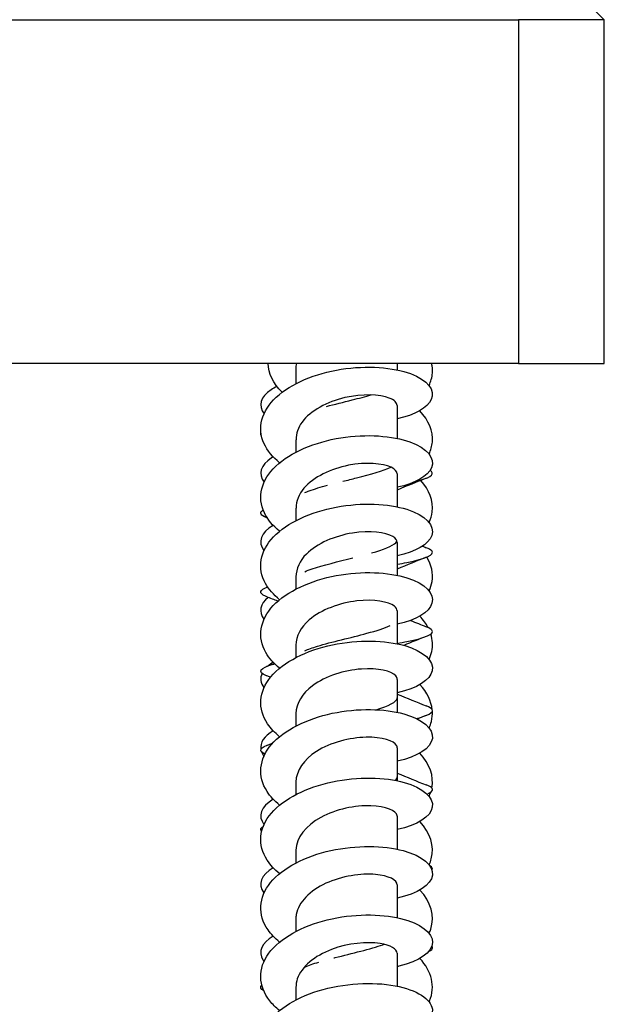
# Model space of a CAD drawing. Units: millimetres. Extents: x 15 to 1184, y 5 to 836.
# Drawn here: x 1070 to 1104, y 449 to 507 of the extents above; entities that cross this region are included whole.
import ezdxf

# ---------------------------------------------------------------- set-up
doc = ezdxf.new("R2010")
doc.units = ezdxf.units.MM
doc.layers.add('SuP-Sichtbare-Kanten', color=7, linetype='Continuous', lineweight=25)

msp = doc.modelspace()

# ---------------------------------------------------------------- linework, layer by layer
at = {"layer": 'SuP-Sichtbare-Kanten'}
for p, q in [((1094.057, 516.649), (1104.057, 506.649)), ((1029.057, 506.649), (1099.057, 506.649)), ((1104.057, 506.649), (1099.057, 506.649)), ((1099.057, 506.649), (1099.057, 486.649)), ((1104.057, 486.649), (1104.057, 506.649)), ((1099.057, 486.649), (1029.057, 486.649)), ((1092.007, 486.649), (1092.007, 486.272)), ((1099.057, 486.649), (1104.057, 486.649)), ((1086.107, 486.333), (1086.107, 485.472)), ((1092.007, 484.203), (1092.007, 482.288)), ((1086.107, 482.211), (1086.107, 481.488)), ((1092.007, 480.219), (1092.007, 478.305)), ((1086.107, 478.228), (1086.107, 477.504)), ((1092.007, 476.236), (1092.007, 474.321)), ((1086.107, 474.244), (1086.107, 473.521)), ((1092.007, 472.252), (1092.007, 470.337)), ((1086.107, 470.26), (1086.107, 469.537)), ((1092.007, 468.268), (1092.007, 466.353)), ((1086.107, 466.276), (1086.107, 465.553)), ((1092.007, 464.285), (1092.007, 462.37)), ((1086.107, 462.293), (1086.107, 461.57)), ((1092.007, 460.301), (1092.007, 458.386)), ((1086.107, 458.309), (1086.107, 457.586)), ((1092.007, 456.317), (1092.007, 454.402)), ((1086.107, 454.325), (1086.107, 453.602)), ((1092.007, 452.333), (1092.007, 450.419)), ((1086.107, 450.342), (1086.107, 449.618))]:
    msp.add_line(p, q, dxfattribs=at)
for points, knots in [([(1085.161, 480.868), (1084.754, 481.204), (1084.442, 481.579), (1084.259, 481.973), (1083.838, 482.881), (1084.106, 483.882), (1084.966, 484.684), (1085.824, 485.483), (1087.253, 486.072), (1088.742, 486.308), (1090.244, 486.547), (1091.776, 486.424), (1092.781, 486.054), (1093.777, 485.688), (1094.235, 485.089), (1093.988, 484.542), (1093.776, 484.069), (1093.042, 483.646), (1092.005, 483.427)], [260.076554, 260.076554, 260.076554, 260.076554, 260.467035, 260.467035, 260.467035, 261.364895, 261.364895, 261.364895, 262.259911, 262.259911, 262.259911, 263.163142, 263.163142, 263.163142, 264.059462, 264.059462, 264.059462, 264.83352, 264.83352, 264.83352, 264.83352]), ([(1093.857, 485.364), (1093.967, 485.601), (1094.034, 485.843), (1094.052, 486.088), (1094.065, 486.275), (1094.051, 486.462), (1094.009, 486.648)], [263.8252892, 263.8252892, 263.8252892, 263.8252892, 264.0594625, 264.0594625, 264.0594625, 264.2387023, 264.2387023, 264.2387023, 264.2387023]), ([(1085.006, 485.307), (1084.879, 485.248), (1084.764, 485.184), (1084.661, 485.117), (1084.044, 484.712), (1083.902, 484.185), (1084.254, 483.726)], [260.338091, 260.338091, 260.338091, 260.338091, 260.4670351, 260.4670351, 260.4670351, 261.2440705, 261.2440705, 261.2440705, 261.2440705]), ([(1091.998, 484.203), (1091.997, 484.362), (1091.843, 484.522), (1091.541, 484.637), (1090.992, 484.847), (1089.973, 484.896), (1088.955, 484.659), (1087.937, 484.423), (1086.958, 483.902), (1086.469, 483.237), (1086.233, 482.915), (1086.115, 482.563), (1086.115, 482.211)], [-263.893783, -263.893783, -263.893783, -263.893783, -263.324202, -263.324202, -263.324202, -262.288451, -262.288451, -262.288451, -261.252894, -261.252894, -261.252894, -260.75219, -260.75219, -260.75219, -260.75219]), ([(1087.887, 484.145), (1088.357, 484.272), (1088.878, 484.4), (1089.387, 484.527), (1089.776, 484.624), (1090.152, 484.721), (1090.492, 484.818)], [261.9139318, 261.9139318, 261.9139318, 261.9139318, 262.4352266, 262.4352266, 262.4352266, 262.8327479, 262.8327479, 262.8327479, 262.8327479]), ([(1093.858, 481.38), (1093.963, 481.606), (1094.028, 481.838), (1094.049, 482.072), (1094.106, 482.701), (1093.84, 483.337), (1093.321, 483.894)], [257.5421039, 257.5421039, 257.5421039, 257.5421039, 257.7659017, 257.7659017, 257.7659017, 258.3693854, 258.3693854, 258.3693854, 258.3693854]), ([(1085.161, 476.885), (1084.764, 477.212), (1084.457, 477.576), (1084.273, 477.96), (1083.836, 478.868), (1084.091, 479.873), (1084.945, 480.68), (1085.798, 481.486), (1087.229, 482.082), (1088.724, 482.322), (1090.215, 482.561), (1091.739, 482.445), (1092.748, 482.083), (1093.755, 481.721), (1094.228, 481.126), (1093.997, 480.577), (1093.794, 480.097), (1093.056, 479.665), (1092.006, 479.443)], [253.793368, 253.793368, 253.793368, 253.793368, 254.173986, 254.173986, 254.173986, 255.074402, 255.074402, 255.074402, 255.973092, 255.973092, 255.973092, 256.870208, 256.870208, 256.870208, 257.765902, 257.765902, 257.765902, 258.550335, 258.550335, 258.550335, 258.550335]), ([(1084.787, 481.21), (1084.752, 481.19), (1084.718, 481.169), (1084.685, 481.148), (1084.049, 480.741), (1083.897, 480.207), (1084.253, 479.743)], [254.1336037, 254.1336037, 254.1336037, 254.1336037, 254.1739857, 254.1739857, 254.1739857, 254.9608852, 254.9608852, 254.9608852, 254.9608852]), ([(1091.998, 480.22), (1091.999, 480.359), (1091.882, 480.498), (1091.648, 480.608), (1091.162, 480.837), (1090.186, 480.921), (1089.169, 480.722), (1088.153, 480.522), (1087.133, 480.039), (1086.58, 479.393), (1086.273, 479.035), (1086.117, 478.631), (1086.115, 478.227)], [-257.610598, -257.610598, -257.610598, -257.610598, -257.112572, -257.112572, -257.112572, -256.077963, -256.077963, -256.077963, -255.043541, -255.043541, -255.043541, -254.469005, -254.469005, -254.469005, -254.469005]), ([(1088.842, 479.791), (1089.109, 479.858), (1089.38, 479.925), (1089.644, 479.991), (1090.469, 480.2), (1091.206, 480.41), (1091.624, 480.619)], [255.966345, 255.966345, 255.966345, 255.966345, 256.24014, 256.24014, 256.24014, 257.09686, 257.09686, 257.09686, 257.09686]), ([(1093.073, 479.782), (1093.854, 479.975), (1094.201, 480.169), (1093.997, 480.362), (1093.975, 480.383), (1093.947, 480.403), (1093.913, 480.424)], [256.973097, 256.973097, 256.973097, 256.973097, 257.7659017, 257.7659017, 257.7659017, 257.8503045, 257.8503045, 257.8503045, 257.8503045]), ([(1086.621, 479.133), (1086.702, 479.169), (1086.792, 479.205), (1086.89, 479.241), (1087.185, 479.349), (1087.553, 479.456), (1087.956, 479.564)], [255.0674469, 255.0674469, 255.0674469, 255.0674469, 255.2150244, 255.2150244, 255.2150244, 255.6566028, 255.6566028, 255.6566028, 255.6566028]), ([(1093.858, 477.397), (1093.953, 477.6), (1094.015, 477.809), (1094.041, 478.019), (1094.12, 478.647), (1093.878, 479.283), (1093.38, 479.846)], [251.2589186, 251.2589186, 251.2589186, 251.2589186, 251.4607943, 251.4607943, 251.4607943, 252.0628429, 252.0628429, 252.0628429, 252.0628429]), ([(1085.161, 472.901), (1084.81, 473.189), (1084.53, 473.506), (1084.344, 473.84), (1083.845, 474.733), (1084.021, 475.738), (1084.809, 476.561), (1085.597, 477.385), (1086.978, 478.014), (1088.46, 478.292), (1089.941, 478.57), (1091.491, 478.496), (1092.556, 478.163), (1093.662, 477.818), (1094.218, 477.205), (1094.012, 476.634), (1093.834, 476.138), (1093.086, 475.688), (1092.006, 475.46)], [247.510183, 247.510183, 247.510183, 247.510183, 247.845529, 247.845529, 247.845529, 248.741603, 248.741603, 248.741603, 249.637002, 249.637002, 249.637002, 250.531762, 250.531762, 250.531762, 251.460794, 251.460794, 251.460794, 252.26715, 252.26715, 252.26715, 252.26715]), ([(1084.419, 477.669), (1084.364, 477.69), (1084.315, 477.711), (1084.273, 477.733), (1084.013, 477.863), (1083.998, 477.994), (1084.209, 478.125)], [254.0865237, 254.0865237, 254.0865237, 254.0865237, 254.1739857, 254.1739857, 254.1739857, 254.7098134, 254.7098134, 254.7098134, 254.7098134]), ([(1091.999, 476.236), (1092, 476.354), (1091.919, 476.471), (1091.751, 476.571), (1091.337, 476.816), (1090.412, 476.938), (1089.403, 476.779), (1088.394, 476.62), (1087.336, 476.179), (1086.717, 475.558), (1086.325, 475.164), (1086.118, 474.704), (1086.114, 474.243)], [-251.327412, -251.327412, -251.327412, -251.327412, -250.907703, -250.907703, -250.907703, -249.874201, -249.874201, -249.874201, -248.84088, -248.84088, -248.84088, -248.18582, -248.18582, -248.18582, -248.18582]), ([(1090.506, 475.621), (1091.202, 475.821), (1091.735, 476.021), (1091.924, 476.221), (1091.956, 476.254), (1091.977, 476.287), (1091.99, 476.321)], [250.2711629, 250.2711629, 250.2711629, 250.2711629, 251.0898956, 251.0898956, 251.0898956, 251.226191, 251.226191, 251.226191, 251.226191]), ([(1092.006, 474.961), (1092.2, 474.996), (1092.384, 475.031), (1092.556, 475.066), (1093.662, 475.293), (1094.218, 475.52), (1094.012, 475.746), (1093.957, 475.807), (1093.848, 475.868), (1093.691, 475.929)], [250.387675, 250.387675, 250.387675, 250.387675, 250.531762, 250.531762, 250.531762, 251.460794, 251.460794, 251.460794, 251.709894, 251.709894, 251.709894, 251.709894]), ([(1086.623, 474.533), (1086.746, 474.588), (1086.889, 474.643), (1087.051, 474.697), (1087.682, 474.911), (1088.579, 475.124), (1089.43, 475.337)], [248.784262, 248.784262, 248.784262, 248.784262, 249.009121, 249.009121, 249.009121, 249.883332, 249.883332, 249.883332, 249.883332]), ([(1093.859, 473.413), (1093.942, 473.592), (1094, 473.774), (1094.03, 473.958), (1094.109, 474.439), (1094, 474.927), (1093.731, 475.385)], [244.9757333, 244.9757333, 244.9757333, 244.9757333, 245.1528776, 245.1528776, 245.1528776, 245.6146264, 245.6146264, 245.6146264, 245.6146264]), ([(1085.16, 468.917), (1084.821, 469.195), (1084.549, 469.5), (1084.363, 469.822), (1083.845, 470.718), (1084.009, 471.731), (1084.795, 472.562), (1085.58, 473.393), (1086.969, 474.028), (1088.46, 474.308), (1089.949, 474.588), (1091.508, 474.511), (1092.574, 474.174), (1093.639, 473.837), (1094.19, 473.251), (1094.027, 472.696), (1093.877, 472.183), (1093.121, 471.71), (1092.006, 471.476)], [241.226998, 241.226998, 241.226998, 241.226998, 241.550921, 241.550921, 241.550921, 242.452786, 242.452786, 242.452786, 243.353707, 243.353707, 243.353707, 244.253725, 244.253725, 244.253725, 245.152878, 245.152878, 245.152878, 245.983964, 245.983964, 245.983964, 245.983964]), ([(1084.418, 473.069), (1084.392, 473.079), (1084.367, 473.089), (1084.344, 473.099), (1083.928, 473.282), (1083.981, 473.464), (1084.466, 473.646)], [247.8033384, 247.8033384, 247.8033384, 247.8033384, 247.8455291, 247.8455291, 247.8455291, 248.5916787, 248.5916787, 248.5916787, 248.5916787]), ([(1092, 472.253), (1092.003, 472.346), (1091.951, 472.44), (1091.843, 472.524), (1091.509, 472.786), (1090.647, 472.945), (1089.653, 472.83), (1088.659, 472.714), (1087.568, 472.32), (1086.882, 471.727), (1086.389, 471.302), (1086.118, 470.781), (1086.112, 470.26)], [-245.044227, -245.044227, -245.044227, -245.044227, -244.709386, -244.709386, -244.709386, -243.676956, -243.676956, -243.676956, -242.644701, -242.644701, -242.644701, -241.902634, -241.902634, -241.902634, -241.902634]), ([(1086.626, 469.933), (1086.823, 470.021), (1087.07, 470.108), (1087.359, 470.196), (1088.186, 470.447), (1089.32, 470.697), (1090.245, 470.948), (1090.803, 471.1), (1091.273, 471.251), (1091.587, 471.402)], [242.501076, 242.501076, 242.501076, 242.501076, 242.86034, 242.86034, 242.86034, 243.887822, 243.887822, 243.887822, 244.508298, 244.508298, 244.508298, 244.508298]), ([(1092.006, 470.361), (1092.207, 470.397), (1092.397, 470.433), (1092.574, 470.47), (1093.639, 470.689), (1094.19, 470.909), (1094.027, 471.128), (1093.978, 471.195), (1093.863, 471.262), (1093.69, 471.329)], [244.104489, 244.104489, 244.104489, 244.104489, 244.253725, 244.253725, 244.253725, 245.152878, 245.152878, 245.152878, 245.426708, 245.426708, 245.426708, 245.426708]), ([(1093.86, 469.429), (1093.928, 469.577), (1093.98, 469.728), (1094.012, 469.88), (1094.085, 470.221), (1094.063, 470.567), (1093.955, 470.905)], [238.692548, 238.692548, 238.692548, 238.692548, 238.839269, 238.839269, 238.839269, 239.167893, 239.167893, 239.167893, 239.167893]), ([(1085.159, 464.933), (1084.874, 465.167), (1084.635, 465.42), (1084.457, 465.687), (1083.873, 466.562), (1083.945, 467.568), (1084.649, 468.414), (1085.368, 469.28), (1086.735, 469.963), (1088.239, 470.281), (1089.731, 470.596), (1091.326, 470.55), (1092.439, 470.231), (1093.551, 469.911), (1094.16, 469.33), (1094.042, 468.769), (1093.929, 468.235), (1093.163, 467.734), (1092.007, 467.492)], [234.943812, 234.943812, 234.943812, 234.943812, 235.21657, 235.21657, 235.21657, 236.110876, 236.110876, 236.110876, 237.026045, 237.026045, 237.026045, 237.93323, 237.93323, 237.93323, 238.839269, 238.839269, 238.839269, 239.700779, 239.700779, 239.700779, 239.700779]), ([(1084.418, 468.469), (1084.399, 468.476), (1084.381, 468.484), (1084.363, 468.491), (1083.845, 468.711), (1084.009, 468.931), (1084.795, 469.151), (1084.819, 469.158), (1084.845, 469.165), (1084.871, 469.172)], [241.5201531, 241.5201531, 241.5201531, 241.5201531, 241.5509212, 241.5509212, 241.5509212, 242.4527858, 242.4527858, 242.4527858, 242.4812876, 242.4812876, 242.4812876, 242.4812876]), ([(1084.138, 468.622), (1084.01, 468.347), (1084.044, 468.058), (1084.251, 467.792), (1084.251, 467.792), (1084.252, 467.792), (1084.252, 467.792)], [235.6597191, 235.6597191, 235.6597191, 235.6597191, 236.1108758, 236.1108758, 236.1108758, 236.1113292, 236.1113292, 236.1113292, 236.1113292]), ([(1092.002, 468.269), (1092.004, 468.337), (1091.977, 468.405), (1091.92, 468.47), (1091.675, 468.744), (1090.887, 468.941), (1089.917, 468.871), (1088.947, 468.801), (1087.83, 468.458), (1087.078, 467.9), (1086.468, 467.448), (1086.117, 466.862), (1086.11, 466.276)], [-238.761042, -238.761042, -238.761042, -238.761042, -238.517415, -238.517415, -238.517415, -237.486022, -237.486022, -237.486022, -236.454799, -236.454799, -236.454799, -235.619449, -235.619449, -235.619449, -235.619449]), ([(1090.788, 466.504), (1091.515, 466.729), (1091.985, 466.953), (1092.006, 467.178), (1092.007, 467.183), (1092.007, 467.189), (1092.007, 467.195)], [237.8179946, 237.8179946, 237.8179946, 237.8179946, 238.7377331, 238.7377331, 238.7377331, 238.7610417, 238.7610417, 238.7610417, 238.7610417]), ([(1085.16, 460.949), (1084.859, 461.196), (1084.611, 461.463), (1084.43, 461.745), (1083.863, 462.626), (1083.961, 463.634), (1084.688, 464.477), (1085.414, 465.319), (1086.754, 465.981), (1088.227, 466.294), (1089.7, 466.608), (1091.275, 466.57), (1092.388, 466.261), (1093.501, 465.953), (1094.13, 465.386), (1094.05, 464.83), (1093.97, 464.28), (1093.198, 463.757), (1092.007, 463.508)], [228.660627, 228.660627, 228.660627, 228.660627, 228.947485, 228.947485, 228.947485, 229.844092, 229.844092, 229.844092, 230.740342, 230.740342, 230.740342, 231.636245, 231.636245, 231.636245, 232.53181, 232.53181, 232.53181, 233.417594, 233.417594, 233.417594, 233.417594]), ([(1093.116, 465.993), (1093.79, 466.164), (1094.133, 466.335), (1094.042, 466.506), (1094.002, 466.58), (1093.881, 466.654), (1093.689, 466.729)], [238.138972, 238.138972, 238.138972, 238.138972, 238.839269, 238.839269, 238.839269, 239.143523, 239.143523, 239.143523, 239.143523]), ([(1093.86, 465.445), (1093.918, 465.569), (1093.963, 465.694), (1093.995, 465.821), (1094.045, 466.02), (1094.063, 466.222), (1094.05, 466.423)], [232.4093627, 232.4093627, 232.4093627, 232.4093627, 232.53181, 232.53181, 232.53181, 232.7245075, 232.7245075, 232.7245075, 232.7245075]), ([(1092.005, 464.285), (1092.006, 464.326), (1091.996, 464.367), (1091.975, 464.407), (1091.828, 464.69), (1091.125, 464.924), (1090.19, 464.9), (1089.254, 464.877), (1088.119, 464.591), (1087.304, 464.072), (1086.565, 463.601), (1086.113, 462.949), (1086.108, 462.293)], [-232.477856, -232.477856, -232.477856, -232.477856, -232.331584, -232.331584, -232.331584, -231.301195, -231.301195, -231.301195, -230.27097, -230.27097, -230.27097, -229.336264, -229.336264, -229.336264, -229.336264]), ([(1084.306, 463.917), (1083.893, 464.114), (1084.013, 464.311), (1084.649, 464.508), (1084.678, 464.518), (1084.709, 464.527), (1084.74, 464.536)], [235.3031681, 235.3031681, 235.3031681, 235.3031681, 236.1108758, 236.1108758, 236.1108758, 236.148391, 236.148391, 236.148391, 236.148391]), ([(1085.16, 456.966), (1084.863, 457.209), (1084.618, 457.472), (1084.437, 457.75), (1083.864, 458.632), (1083.958, 459.644), (1084.685, 460.49), (1085.412, 461.335), (1086.757, 461.999), (1088.235, 462.312), (1089.712, 462.625), (1091.291, 462.585), (1092.404, 462.273), (1093.516, 461.962), (1094.138, 461.391), (1094.048, 460.834), (1093.959, 460.288), (1093.188, 459.771), (1092.007, 459.524)], [222.377442, 222.377442, 222.377442, 222.377442, 222.660469, 222.660469, 222.660469, 223.559834, 223.559834, 223.559834, 224.458777, 224.458777, 224.458777, 225.357307, 225.357307, 225.357307, 226.255433, 226.255433, 226.255433, 227.134409, 227.134409, 227.134409, 227.134409]), ([(1093.739, 461.589), (1093.976, 461.689), (1094.086, 461.789), (1094.05, 461.888), (1094.02, 461.968), (1093.895, 462.048), (1093.689, 462.129)], [232.1237849, 232.1237849, 232.1237849, 232.1237849, 232.53181, 232.53181, 232.53181, 232.8603376, 232.8603376, 232.8603376, 232.8603376]), ([(1092.007, 460.301), (1092.007, 460.313), (1092.006, 460.325), (1092.004, 460.337), (1091.961, 460.625), (1091.356, 460.892), (1090.467, 460.917), (1089.578, 460.941), (1088.436, 460.714), (1087.563, 460.24), (1086.691, 459.767), (1086.118, 459.055), (1086.107, 458.332), (1086.107, 458.324), (1086.107, 458.317), (1086.107, 458.309)], [-226.194671, -226.194671, -226.194671, -226.194671, -226.151692, -226.151692, -226.151692, -225.122273, -225.122273, -225.122273, -224.093012, -224.093012, -224.093012, -223.063909, -223.063909, -223.063909, -223.053078, -223.053078, -223.053078, -223.053078]), ([(1093.86, 457.477), (1093.915, 457.595), (1093.959, 457.715), (1093.99, 457.836), (1094.183, 458.57), (1093.933, 459.336), (1093.323, 459.993)], [219.842992, 219.842992, 219.842992, 219.842992, 219.9597385, 219.9597385, 219.9597385, 220.6702735, 220.6702735, 220.6702735, 220.6702735]), ([(1085.159, 452.982), (1084.889, 453.203), (1084.661, 453.442), (1084.487, 453.693), (1083.876, 454.571), (1083.932, 455.588), (1084.633, 456.444), (1085.334, 457.3), (1086.665, 457.981), (1088.143, 458.309), (1089.621, 458.637), (1091.214, 458.609), (1092.346, 458.306), (1093.477, 458.002), (1094.123, 457.433), (1094.051, 456.873), (1093.979, 456.32), (1093.206, 455.791), (1092.007, 455.541)], [216.094256, 216.094256, 216.094256, 216.094256, 216.352256, 216.352256, 216.352256, 217.254854, 217.254854, 217.254854, 218.15696, 218.15696, 218.15696, 219.058585, 219.058585, 219.058585, 219.959739, 219.959739, 219.959739, 220.851223, 220.851223, 220.851223, 220.851223]), ([(1084.788, 457.308), (1084.082, 456.897), (1083.873, 456.338), (1084.242, 455.853), (1084.245, 455.849), (1084.249, 455.845), (1084.252, 455.84)], [216.4344918, 216.4344918, 216.4344918, 216.4344918, 217.2548537, 217.2548537, 217.2548537, 217.2617733, 217.2617733, 217.2617733, 217.2617733]), ([(1094.024, 457.168), (1094.056, 457.21), (1094.065, 457.251), (1094.048, 457.293), (1094.028, 457.341), (1093.973, 457.389), (1093.888, 457.437)], [226.0846673, 226.0846673, 226.0846673, 226.0846673, 226.2554333, 226.2554333, 226.2554333, 226.4525198, 226.4525198, 226.4525198, 226.4525198]), ([(1092.006, 456.317), (1092.002, 456.586), (1091.519, 456.85), (1090.743, 456.917), (1089.913, 456.989), (1088.777, 456.825), (1087.854, 456.402), (1086.931, 455.978), (1086.253, 455.303), (1086.129, 454.584), (1086.114, 454.498), (1086.107, 454.412), (1086.108, 454.326)], [-219.911486, -219.911486, -219.911486, -219.911486, -218.949054, -218.949054, -218.949054, -217.920725, -217.920725, -217.920725, -216.892547, -216.892547, -216.892547, -216.769893, -216.769893, -216.769893, -216.769893]), ([(1093.861, 453.494), (1093.899, 453.576), (1093.932, 453.659), (1093.959, 453.743), (1094.204, 454.51), (1093.964, 455.32), (1093.324, 456.009)], [213.5598067, 213.5598067, 213.5598067, 213.5598067, 213.6414152, 213.6414152, 213.6414152, 214.3870882, 214.3870882, 214.3870882, 214.3870882]), ([(1085.158, 448.998), (1084.94, 449.176), (1084.749, 449.366), (1084.593, 449.565), (1083.912, 450.431), (1083.889, 451.454), (1084.531, 452.329), (1085.173, 453.204), (1086.465, 453.916), (1087.937, 454.277), (1089.407, 454.637), (1091.024, 454.642), (1092.198, 454.359), (1093.371, 454.077), (1094.076, 453.518), (1094.056, 452.955), (1094.037, 452.393), (1093.293, 451.843), (1092.097, 451.576), (1092.067, 451.57), (1092.037, 451.563), (1092.007, 451.557)], [209.811071, 209.811071, 209.811071, 209.811071, 210.019469, 210.019469, 210.019469, 210.925789, 210.925789, 210.925789, 211.831547, 211.831547, 211.831547, 212.736752, 212.736752, 212.736752, 213.641415, 213.641415, 213.641415, 214.545547, 214.545547, 214.545547, 214.568038, 214.568038, 214.568038, 214.568038]), ([(1084.789, 453.324), (1084.124, 452.935), (1083.895, 452.416), (1084.186, 451.951), (1084.205, 451.919), (1084.228, 451.888), (1084.252, 451.857)], [210.1513065, 210.1513065, 210.1513065, 210.1513065, 210.9257893, 210.9257893, 210.9257893, 210.978588, 210.978588, 210.978588, 210.978588]), ([(1092.004, 452.333), (1091.997, 452.57), (1091.635, 452.805), (1091.01, 452.902), (1090.253, 453.019), (1089.139, 452.921), (1088.175, 452.553), (1087.211, 452.184), (1086.431, 451.552), (1086.191, 450.844), (1086.135, 450.679), (1086.109, 450.51), (1086.111, 450.342)], [-213.6283, -213.6283, -213.6283, -213.6283, -212.781341, -212.781341, -212.781341, -211.75391, -211.75391, -211.75391, -210.726626, -210.726626, -210.726626, -210.486708, -210.486708, -210.486708, -210.486708]), ([(1088.322, 452.06), (1088.344, 452.066), (1088.367, 452.072), (1088.389, 452.077), (1089.374, 452.329), (1090.469, 452.58), (1091.174, 452.831), (1091.198, 452.839), (1091.222, 452.848), (1091.245, 452.857)], [218.088982, 218.088982, 218.088982, 218.088982, 218.112269, 218.112269, 218.112269, 219.141054, 219.141054, 219.141054, 219.176429, 219.176429, 219.176429, 219.176429]), ([(1093.823, 452.427), (1093.999, 452.513), (1094.079, 452.598), (1094.051, 452.684), (1094.045, 452.703), (1094.033, 452.723), (1094.015, 452.742)], [219.6094493, 219.6094493, 219.6094493, 219.6094493, 219.9597385, 219.9597385, 219.9597385, 220.0392362, 220.0392362, 220.0392362, 220.0392362]), ([(1093.862, 449.51), (1093.871, 449.53), (1093.88, 449.551), (1093.889, 449.572), (1094.234, 450.392), (1094.019, 451.28), (1093.326, 452.026)], [207.2766214, 207.2766214, 207.2766214, 207.2766214, 207.29703, 207.29703, 207.29703, 208.1039029, 208.1039029, 208.1039029, 208.1039029]), ([(1085.156, 445.013), (1085.029, 445.117), (1084.912, 445.225), (1084.806, 445.336), (1084.021, 446.159), (1083.846, 447.162), (1084.343, 448.054), (1084.84, 448.945), (1085.999, 449.712), (1087.407, 450.147), (1088.881, 450.602), (1090.594, 450.686), (1091.882, 450.443), (1093.15, 450.204), (1093.977, 449.658), (1094.051, 449.086), (1094.124, 448.522), (1093.466, 447.948), (1092.319, 447.647), (1092.218, 447.62), (1092.114, 447.596), (1092.007, 447.574)], [203.527886, 203.527886, 203.527886, 203.527886, 203.649045, 203.649045, 203.649045, 204.543583, 204.543583, 204.543583, 205.437971, 205.437971, 205.437971, 206.37482, 206.37482, 206.37482, 207.29703, 207.29703, 207.29703, 208.2051, 208.2051, 208.2051, 208.284853, 208.284853, 208.284853, 208.284853])]:
    msp.add_open_spline(points, degree=3, knots=knots, dxfattribs=at)
for points in [[(1085.311, 484.972), (1084.783, 485.484), (1084.503, 486.07), (1084.491, 486.649)], [(1086.137, 486.649), (1086.117, 486.544), (1086.107, 486.438), (1086.107, 486.333)], [(1084.101, 482.454), (1084.058, 482.505), (1084.052, 482.556), (1084.08, 482.607)], [(1093.696, 479.969), (1093.13, 479.747), (1092.564, 479.521), (1092.007, 479.285)], [(1084.787, 477.226), (1084.07, 476.812), (1083.876, 476.247), (1084.252, 475.759)], [(1084.444, 477.659), (1084.435, 477.662), (1084.427, 477.665), (1084.418, 477.669)], [(1093.47, 476.017), (1093.545, 475.988), (1093.62, 475.958), (1093.696, 475.929)], [(1093.696, 475.369), (1093.13, 475.147), (1092.564, 474.921), (1092.007, 474.685)], [(1084.418, 473.629), (1084.433, 473.634), (1084.448, 473.64), (1084.463, 473.646)], [(1084.492, 473.04), (1084.024, 472.655), (1083.934, 472.187), (1084.252, 471.775)], [(1085.058, 472.815), (1084.845, 472.901), (1084.632, 472.985), (1084.418, 473.069)], [(1092.779, 471.693), (1093.084, 471.57), (1093.39, 471.449), (1093.696, 471.329)], [(1093.797, 471.28), (1093.678, 471.51), (1093.519, 471.732), (1093.323, 471.944)], [(1093.696, 470.769), (1093.259, 470.597), (1092.822, 470.424), (1092.389, 470.245)], [(1084.418, 469.029), (1084.561, 469.085), (1084.703, 469.141), (1084.846, 469.197)], [(1084.787, 469.259), (1084.677, 469.195), (1084.578, 469.127), (1084.493, 469.056)], [(1084.626, 468.387), (1084.557, 468.414), (1084.487, 468.441), (1084.418, 468.469)], [(1094.045, 466.489), (1093.994, 467.001), (1093.745, 467.506), (1093.324, 467.96)], [(1092.007, 467.412), (1092.564, 467.176), (1093.13, 466.951), (1093.696, 466.729)], [(1093.696, 466.169), (1093.523, 466.101), (1093.351, 466.033), (1093.178, 465.964)], [(1084.787, 465.275), (1084.258, 464.968), (1084.01, 464.577), (1084.073, 464.197)], [(1084.118, 464.036), (1084.149, 463.959), (1084.194, 463.882), (1084.252, 463.808)], [(1084.418, 464.429), (1084.535, 464.474), (1084.651, 464.52), (1084.768, 464.566)], [(1094.018, 461.94), (1094.155, 462.637), (1093.9, 463.355), (1093.323, 463.976)], [(1091.889, 462.392), (1091.965, 462.46), (1092.006, 462.527), (1092.007, 462.595)], [(1092.007, 462.812), (1092.564, 462.576), (1093.13, 462.351), (1093.696, 462.129)], [(1084.787, 461.291), (1084.074, 460.877), (1083.872, 460.312), (1084.252, 459.824)], [(1093.86, 461.461), (1093.897, 461.54), (1093.929, 461.62), (1093.955, 461.701)], [(1084.121, 459.436), (1084.021, 459.534), (1084.055, 459.633), (1084.217, 459.731)], [(1084.065, 454.942), (1084.065, 454.945), (1084.065, 454.949), (1084.065, 454.953)], [(1086.623, 451.533), (1086.842, 451.628), (1087.122, 451.724), (1087.442, 451.819)], [(1084.24, 450.151), (1084.051, 450.258), (1084.016, 450.364), (1084.132, 450.47)]]:
    msp.add_open_spline(points, degree=3, dxfattribs=at)

doc.saveas('drawing.dxf')
